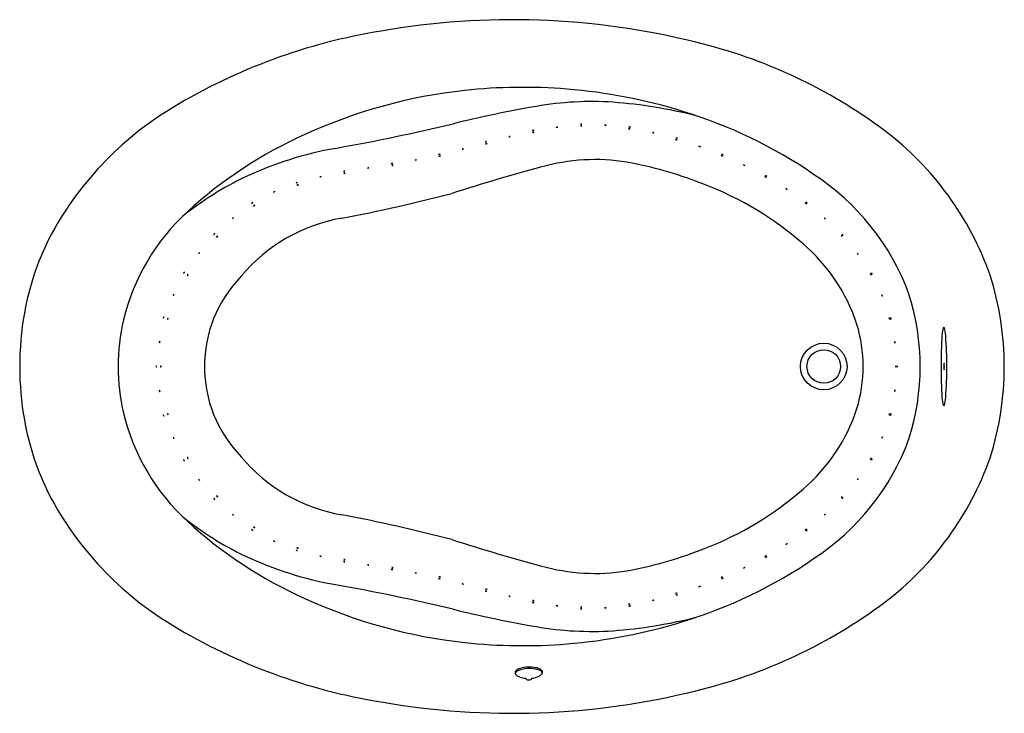
# Model space of a CAD drawing. Units: inches. Extents: x 3618 to 3678, y 119.1 to 161.4.
import ezdxf

# ---------------------------------------------------------------- set-up
doc = ezdxf.new("R2010")
doc.units = ezdxf.units.IN
doc.header["$LTSCALE"] = 0.64311
doc.header["$MEASUREMENT"] = 0
doc.layers.get('0').update_dxf_attribs({"color": 255, "linetype": 'CONTINUOUS'})
doc.layers.get('Defpoints').update_dxf_attribs({"linetype": 'CONTINUOUS'})
doc.styles.get("Standard").update_dxf_attribs({"font": 'txt', "width": 0.8})

msp = doc.modelspace()

# ---------------------------------------------------------------- linework, layer by layer
for radius in [1.42, 1.024]:
    msp.add_circle((3667.022, 140.231), radius)
for centre, radius, start, end in [((3648.026, 115.01), 46.347, 76.02238, 99.91681), ((3645.715, 125.608), 35.512, 99.18846, 121.16131), ((3651.892, 129.339), 31.51, 53.26419, 76.55005), ((3648.684, 124.314), 32.923, 85.32209, 96.17921), ((3648.502, 125.847), 31.379, 96.14985, 114.67102), ((3648.726, 124.304), 32.93, 72.84702, 85.396), ((3661.605, 85.842), 71.271, 99.77363, 103.94238), ((3652.894, 136.578), 19.792, 86.27444, 99.854), ((3651.93, 126.404), 30.009, 75.89304, 85.69977), ((3637.802, 138.582), 20.316, 120.9973, 152.354), ((3649.966, 127.984), 29.048, 55.54671, 73.04423), ((3611.473, 295.372), 144.178, 280.3071, 283.21499), ((3650.707, 155.024), 0.23, 272.90502, 296.37822), ((3650.821, 154.588), 0.231, 92.91799, 116.36526), ((3652.25, 154.606), 0.282, 82.83092, 102.03801), ((3652.227, 155.15), 0.27, 262.40764, 282.46128), ((3652.24, 154.837), 0.164, 76.80074, 107.01742), ((3652.23, 155.145), 0.156, 255.92916, 287.889), ((3653.697, 154.655), 0.275, 77.08664, 96.36538), ((3653.726, 155.157), 0.236, 255.43882, 278.0132), ((3655.232, 155.075), 0.263, 250.58137, 271.01336), ((3655.154, 154.594), 0.232, 69.23349, 92.36125), ((3646.263, 130.029), 26.646, 114.04982, 132.56575), ((3647.815, 154.445), 0.23, 272.90502, 296.37822), ((3647.929, 154.009), 0.231, 92.91799, 116.36526), ((3649.241, 154.828), 0.23, 272.90502, 296.37822), ((3649.355, 154.391), 0.231, 92.91799, 116.36526), ((3649.264, 154.717), 0.23, 272.90502, 296.37822), ((3649.378, 154.28), 0.231, 92.91799, 116.36526), ((3655.131, 154.435), 0.278, 71.9159, 90.93899), ((3655.206, 154.93), 0.231, 249.92009, 272.9348), ((3656.688, 154.712), 0.248, 245.37924, 266.95519), ((3656.569, 154.226), 0.261, 65.92008, 86.41434), ((3659.29, 139.505), 18.939, 19.40312, 52.80599), ((3646.371, 154.141), 0.23, 272.90502, 296.37822), ((3646.485, 153.704), 0.231, 92.91799, 116.36526), ((3646.403, 154.02), 0.23, 272.90502, 296.37822), ((3646.517, 153.583), 0.231, 92.91799, 116.36526), ((3658.104, 154.271), 0.242, 243.1501, 264.90835), ((3657.96, 153.766), 0.29, 64.94953, 83.10892), ((3658.147, 154.396), 0.266, 242.89122, 263.08637), ((3657.999, 153.912), 0.249, 62.19466, 83.78293), ((3659.555, 153.905), 0.292, 240.96242, 259.35753), ((3659.366, 153.381), 0.273, 60.33946, 79.98049), ((3641.169, 131.645), 22.221, 100.1057, 115.00913), ((3643.555, 153.417), 0.263, 268.98664, 289.41863), ((3643.633, 152.937), 0.232, 87.63875, 110.76651), ((3643.581, 153.273), 0.231, 267.0652, 290.07991), ((3643.656, 152.778), 0.278, 89.06101, 108.0841), ((3644.964, 153.703), 0.23, 272.90502, 296.37822), ((3645.078, 153.266), 0.231, 92.91799, 116.36526), ((3660.919, 153.319), 0.283, 238.56058, 257.17781), ((3660.69, 152.756), 0.332, 59.95185, 75.78654), ((3660.929, 153.341), 0.211, 235.30932, 260.12471), ((3660.737, 152.872), 0.303, 59.10768, 76.32635), ((3640.633, 152.842), 0.266, 276.91363, 297.10878), ((3640.781, 152.358), 0.249, 96.21707, 117.80534), ((3640.676, 152.717), 0.242, 275.09165, 296.8499), ((3640.82, 152.213), 0.29, 96.89108, 115.05047), ((3642.099, 153.054), 0.248, 273.04481, 294.62076), ((3642.218, 152.568), 0.261, 93.58566, 114.07992), ((3680.746, 37.119), 119.341, 104.87393, 107.75487), ((3653.08, 140.878), 11.958, 79.04398, 104.36876), ((3650.539, 128.259), 24.83, 68.23526, 78.82204), ((3662.326, 152.798), 0.34, 235.87593, 251.64659), ((3662.044, 152.226), 0.305, 54.94709, 72.57543), ((3636.266, 152.168), 0.391, 276.05372, 289.84189), ((3636.445, 151.387), 0.416, 96.47643, 109.41918), ((3637.738, 152.399), 0.286, 271.725, 290.14299), ((3637.86, 151.769), 0.362, 93.6686, 108.1994), ((3637.834, 151.907), 0.103, 73.63944, 127.88641), ((3637.801, 152.081), 0.097, 251.76559, 309.76026), ((3639.22, 152.578), 0.262, 268.23383, 288.24219), ((3639.309, 151.964), 0.365, 91.07282, 105.40319), ((3663.673, 152.142), 0.341, 232.24661, 248.00177), ((3663.361, 151.599), 0.292, 50.93822, 69.31016), ((3658.336, 139.55), 14.78, 20.15378, 56.93742), ((3640.276, 134.04), 19.674, 115.60062, 128.7127), ((3635.031, 151.056), 0.4, 100.89978, 114.33425), ((3634.799, 151.787), 0.372, 280.39705, 294.83698), ((3634.984, 151.218), 0.0838, 74.34444, 142.61355), ((3634.941, 151.346), 0.0804, 252.71819, 324.2398), ((3652.59, 132.637), 20.006, 48.84189, 69.04062), ((3663.656, 152.113), 0.392, 233.46159, 247.18211), ((3663.296, 151.481), 0.342, 52.45303, 68.19067), ((3633.459, 151.036), 0.191, 280.04116, 308.37914), ((3633.631, 150.653), 0.24, 102.9833, 125.437), ((3617.766, 253.029), 105.653, 280.84722, 284.57513), ((3664.962, 151.374), 0.4, 229.73737, 243.14964), ((3664.563, 150.772), 0.328, 48.26512, 64.62189), ((3632.029, 150.456), 0.314, 294.17283, 311.27393), ((3632.344, 149.967), 0.276, 112.98187, 132.46488), ((3632.276, 150.066), 0.0687, 267.51873, 350.3924), ((3632.339, 149.987), 0.0669, 86.19836, 171.71278), ((3666.202, 150.522), 0.457, 226.48898, 238.24617), ((3665.698, 149.869), 0.373, 45.1491, 59.58606), ((3666.186, 150.502), 0.353, 224.77736, 239.98483), ((3665.793, 149.991), 0.298, 43.37626, 61.38593), ((3637.182, 139.906), 13.229, 132.53553, 166.12131), ((3631.118, 149.153), 0.158, 111.69796, 146.02263), ((3630.93, 149.386), 0.155, 291.37945, 326.34114), ((3639.356, 139.219), 10.189, 99.64124, 140.29043), ((3667.352, 149.548), 0.402, 221.15319, 234.51307), ((3666.866, 149.011), 0.328, 39.64729, 56.01897), ((3630.063, 148.129), 0.253, 125.45399, 146.69445), ((3629.741, 148.438), 0.204, 302.86325, 329.28519), ((3668.446, 148.502), 0.457, 216.77956, 228.54298), ((3667.851, 147.954), 0.357, 35.11328, 50.20926), ((3668.419, 148.479), 0.339, 214.84874, 230.70197), ((3667.969, 148.063), 0.281, 33.21145, 52.33926), ((3634.844, 140.519), 16.8, 153.52461, 169.88297), ((3630.021, 148.17), 0.0666, 271.41475, 1.20813), ((3630.092, 148.103), 0.0692, 93.56703, 179.05585), ((3658.753, 139.456), 10.817, 17.99829, 49.64725), ((3629.056, 147.05), 0.136, 121.21114, 161.24075), ((3628.846, 147.218), 0.148, 302.91243, 339.53946), ((3669.389, 147.317), 0.375, 209.86777, 224.16262), ((3668.868, 146.924), 0.284, 27.54907, 46.48132), ((3627.876, 146.05), 0.196, 313.65241, 341.25392), ((3628.185, 145.852), 0.183, 132.66966, 162.23668), ((3628.303, 145.787), 0.0723, 110.62972, 190.93214), ((3628.221, 145.833), 0.0605, 280.34839, 21.21347), ((3670.22, 146.045), 0.398, 203.44946, 216.98742), ((3669.582, 145.673), 0.347, 22.44463, 37.99226), ((3670.232, 146.051), 0.323, 201.88098, 218.49024), ((3669.725, 145.757), 0.27, 20.23848, 40.13274), ((3637.161, 140.231), 7.879, 135.75031, 224.24969), ((3659.75, 140.231), 18.272, 342.26589, 17.73411), ((3627.528, 144.532), 0.15, 138.07653, 174.42463), ((3627.295, 144.635), 0.122, 313.78541, 358.71574), ((3658.369, 140.231), 14.528, 342.32347, 17.67653), ((3670.273, 144.417), 0.338, 15.1426, 31.06266), ((3670.877, 144.675), 0.325, 194.83081, 211.37446), ((3636.706, 140.231), 18.684, 170.0163, 189.9837), ((3636.979, 140.231), 12.957, 167.30062, 192.69938), ((3626.926, 143.17), 0.154, 145.08469, 180.31834), ((3626.622, 143.265), 0.177, 327.36584, 358.03719), ((3627.094, 143.125), 0.066, 121.03791, 211.18616), ((3627.006, 143.146), 0.0644, 299.56029, 32.66378), ((3671.418, 143.251), 0.41, 188.91137, 202.02566), ((3670.688, 143.049), 0.353, 7.84875, 23.08828), ((3670.807, 143.082), 0.316, 6.82191, 23.84754), ((3671.399, 143.245), 0.305, 186.52648, 204.14297), ((3660.53, 140.231), 8.889, 343.21126, 16.78874), ((3676.057, 142.028), 1.837, 161.75691, 176.48242), ((3674.336, 142.593), 0.025, 15.35424, 156.45241), ((3672.483, 141.993), 1.972, 3.52598, 17.91789), ((3626.677, 141.708), 0.141, 152.75422, 191.52956), ((3626.433, 141.742), 0.122, 329.60016, 14.68362), ((3671.719, 141.752), 0.372, 180.12507, 194.59687), ((3671.012, 141.661), 0.346, 359.58307, 15.13887), ((3708.782, 140.231), 34.611, 176.83665, 183.16335), ((3648.926, 140.231), 25.595, 355.78011, 4.21989), ((3675.478, 140.231), 1.143, 170.09972, 189.92669), ((3673.236, 140.231), 1.132, 350.0021, 10.02431), ((3626.536, 140.231), 0.2, 166.44773, 193.61487), ((3626.218, 140.231), 0.133, 339.32762, 20.73498), ((3626.672, 140.232), 0.0662, 134.8019, 225.27449), ((3626.581, 140.232), 0.0645, 313.2809, 46.79548), ((3671.831, 140.231), 0.425, 173.62541, 186.31199), ((3671.021, 140.231), 0.39, 353.04069, 6.89671), ((3671.912, 140.231), 0.425, 173.62541, 186.31199), ((3671.102, 140.231), 0.39, 353.04069, 6.89671), ((3626.677, 138.754), 0.141, 168.47044, 207.24578), ((3626.433, 138.72), 0.122, 345.31638, 30.39984), ((3671.719, 138.71), 0.372, 165.40313, 179.87493), ((3671.012, 138.801), 0.346, 344.86113, 0.41693), ((3676.057, 138.434), 1.837, 183.51758, 198.24309), ((3672.483, 138.469), 1.972, 342.08211, 356.47402), ((3658.753, 141.006), 10.817, 310.35275, 342.00171), ((3674.336, 137.869), 0.025, 203.54759, 344.64576), ((3634.844, 139.943), 16.8, 190.11703, 206.47539), ((3637.182, 140.556), 13.229, 193.87869, 227.46447), ((3626.926, 137.292), 0.154, 179.68166, 214.91531), ((3626.622, 137.197), 0.177, 1.96281, 32.63416), ((3627.094, 137.337), 0.066, 148.81384, 238.96209), ((3627.006, 137.316), 0.0644, 327.33622, 60.43971), ((3671.418, 137.211), 0.41, 157.97434, 171.08863), ((3670.688, 137.413), 0.353, 336.91172, 352.15125), ((3670.807, 137.38), 0.316, 336.15246, 353.17809), ((3671.399, 137.217), 0.305, 155.85703, 173.47352), ((3627.528, 135.93), 0.15, 185.57537, 221.92347), ((3627.295, 135.827), 0.122, 1.28426, 46.21459), ((3658.336, 140.912), 14.78, 303.06258, 339.84622), ((3670.273, 136.045), 0.338, 328.93734, 344.8574), ((3670.877, 135.787), 0.325, 148.62554, 165.16919), ((3627.876, 134.412), 0.196, 18.74608, 46.34759), ((3628.185, 134.61), 0.183, 197.76332, 227.33034), ((3628.303, 134.675), 0.0723, 169.06786, 249.37028), ((3628.221, 134.629), 0.0605, 338.78653, 79.65161), ((3639.356, 141.243), 10.189, 219.70957, 260.35876), ((3670.22, 134.417), 0.398, 143.01258, 156.55054), ((3669.582, 134.789), 0.347, 322.00774, 337.55537), ((3670.232, 134.41), 0.323, 141.50976, 158.11902), ((3669.725, 134.705), 0.27, 319.86726, 339.76152), ((3659.29, 140.957), 18.939, 307.19401, 340.59688), ((3629.056, 133.412), 0.136, 198.75925, 238.78886), ((3628.846, 133.244), 0.148, 20.46054, 57.08757), ((3669.389, 133.145), 0.375, 135.83738, 150.13223), ((3668.868, 133.538), 0.284, 313.51868, 332.45093), ((3652.59, 147.825), 20.006, 290.95938, 311.15811), ((3637.802, 141.88), 20.316, 207.646, 239.0027), ((3630.063, 132.333), 0.253, 213.30555, 234.54601), ((3629.741, 132.023), 0.204, 30.71481, 57.13675), ((3630.021, 132.291), 0.0666, 358.79187, 88.58525), ((3630.092, 132.359), 0.0692, 180.94415, 266.43297), ((3668.446, 131.96), 0.457, 131.45702, 143.22044), ((3667.851, 132.508), 0.357, 309.79074, 324.88672), ((3668.419, 131.983), 0.339, 129.29803, 145.15126), ((3667.969, 132.399), 0.281, 307.66074, 326.78855), ((3640.276, 146.422), 19.674, 231.2873, 244.39938), ((3646.263, 150.432), 26.646, 227.43425, 245.95018), ((3631.118, 131.309), 0.158, 213.97737, 248.30204), ((3630.93, 131.076), 0.155, 33.65886, 68.62055), ((3617.766, 27.433), 105.653, 75.42487, 79.15278), ((3667.352, 130.914), 0.402, 125.48693, 138.84681), ((3666.866, 131.451), 0.328, 303.98103, 320.35271), ((3632.029, 130.006), 0.314, 48.72607, 65.82717), ((3632.344, 130.495), 0.276, 227.53512, 247.01813), ((3632.276, 130.396), 0.0687, 9.6076, 92.48127), ((3632.339, 130.474), 0.0669, 188.28722, 273.80164), ((3666.202, 129.94), 0.457, 121.75383, 133.51102), ((3665.698, 130.593), 0.373, 300.41394, 314.8509), ((3666.186, 129.96), 0.353, 120.01517, 135.22264), ((3665.793, 130.47), 0.298, 298.61407, 316.62374), ((3633.459, 129.426), 0.191, 51.62086, 79.95884), ((3633.631, 129.809), 0.24, 234.563, 257.0167), ((3680.746, 243.343), 119.341, 252.24513, 255.12607), ((3635.031, 129.406), 0.4, 245.66575, 259.10022), ((3634.799, 128.675), 0.372, 65.16302, 79.60295), ((3634.941, 129.116), 0.0804, 35.7602, 107.28181), ((3634.984, 129.244), 0.0838, 217.38645, 285.65556), ((3650.539, 152.203), 24.83, 281.17796, 291.76474), ((3664.962, 129.088), 0.4, 116.85036, 130.26263), ((3664.563, 129.689), 0.328, 295.37811, 311.73488), ((3641.169, 148.817), 22.221, 244.99087, 259.8943), ((3636.266, 128.294), 0.391, 70.15811, 83.94628), ((3636.445, 129.075), 0.416, 250.58082, 263.52357), ((3637.801, 128.381), 0.097, 50.23974, 108.23441), ((3637.834, 128.554), 0.103, 232.11359, 286.36056), ((3649.966, 152.478), 29.048, 286.95577, 304.45329), ((3663.656, 128.349), 0.392, 112.81789, 126.53841), ((3663.296, 128.981), 0.342, 291.80933, 307.54697), ((3663.673, 128.32), 0.341, 111.99823, 127.75339), ((3663.361, 128.863), 0.292, 290.68984, 309.06178), ((3637.738, 128.063), 0.286, 69.85701, 88.275), ((3637.86, 128.693), 0.362, 251.8006, 266.3314), ((3639.22, 127.884), 0.262, 71.75781, 91.76617), ((3639.309, 128.498), 0.365, 254.59681, 268.92718), ((3640.633, 127.62), 0.266, 62.89122, 83.08637), ((3640.781, 128.104), 0.249, 242.19466, 263.78293), ((3640.676, 127.745), 0.242, 63.1501, 84.90835), ((3640.82, 128.249), 0.29, 244.94953, 263.10892), ((3653.08, 139.584), 11.958, 255.63124, 280.95602), ((3662.326, 127.664), 0.34, 108.35341, 124.12407), ((3662.044, 128.236), 0.305, 287.42457, 305.05291), ((3642.099, 127.408), 0.248, 65.37924, 86.95519), ((3642.218, 127.894), 0.261, 245.92008, 266.41434), ((3643.555, 127.045), 0.263, 70.58137, 91.01336), ((3643.633, 127.525), 0.232, 249.23349, 272.36125), ((3643.581, 127.189), 0.231, 69.92009, 92.9348), ((3643.656, 127.684), 0.278, 251.9159, 270.93899), ((3660.919, 127.143), 0.283, 102.82219, 121.43942), ((3660.69, 127.706), 0.332, 284.21346, 300.04815), ((3660.929, 127.121), 0.211, 99.87529, 124.69068), ((3660.737, 127.59), 0.303, 283.67365, 300.89232), ((3611.473, -14.911), 144.178, 76.78501, 79.6929), ((3644.964, 126.759), 0.23, 63.62178, 87.09498), ((3645.078, 127.195), 0.231, 243.63474, 267.08201), ((3646.403, 126.442), 0.23, 63.62178, 87.09498), ((3646.517, 126.879), 0.231, 243.63474, 267.08201), ((3659.555, 126.557), 0.292, 100.64247, 119.03758), ((3659.366, 127.081), 0.273, 280.01951, 299.66054), ((3648.502, 154.615), 31.379, 245.32898, 263.85015), ((3646.371, 126.321), 0.23, 63.62178, 87.09498), ((3646.485, 126.758), 0.231, 243.63474, 267.08201), ((3647.815, 126.017), 0.23, 63.62178, 87.09498), ((3647.929, 126.453), 0.231, 243.63474, 267.08201), ((3658.104, 126.191), 0.242, 95.09165, 116.8499), ((3657.96, 126.696), 0.29, 276.89108, 295.05047), ((3658.147, 126.066), 0.266, 96.91363, 117.10878), ((3657.999, 126.55), 0.249, 276.21707, 297.80534), ((3661.605, 194.62), 71.271, 256.05762, 260.22637), ((3649.241, 125.634), 0.23, 63.62178, 87.09498), ((3649.355, 126.071), 0.231, 243.63474, 267.08201), ((3649.264, 125.745), 0.23, 63.62178, 87.09498), ((3649.378, 126.182), 0.231, 243.63474, 267.08201), ((3650.707, 125.437), 0.23, 63.62178, 87.09498), ((3650.821, 125.874), 0.231, 243.63474, 267.08201), ((3652.227, 125.312), 0.27, 77.53872, 97.59236), ((3652.25, 125.856), 0.282, 257.96199, 277.16908), ((3652.23, 125.317), 0.156, 72.111, 104.07084), ((3652.24, 125.625), 0.164, 252.98258, 283.19926), ((3653.726, 125.305), 0.236, 81.9868, 104.56118), ((3653.697, 125.807), 0.275, 263.63462, 282.91336), ((3655.206, 125.532), 0.231, 87.0652, 110.07991), ((3655.131, 126.027), 0.278, 269.06101, 288.0841), ((3655.232, 125.387), 0.263, 88.98664, 109.41863), ((3655.154, 125.867), 0.232, 267.63875, 290.76651), ((3656.688, 125.75), 0.248, 93.04481, 114.62076), ((3656.569, 126.236), 0.261, 273.58566, 294.07992), ((3651.892, 151.123), 31.51, 283.44995, 306.73581), ((3651.93, 154.058), 30.009, 274.30023, 284.10696), ((3645.715, 154.853), 35.512, 238.83869, 260.81154), ((3652.894, 143.884), 19.792, 260.146, 273.72556), ((3648.726, 156.158), 32.93, 274.604, 287.15298), ((3648.684, 156.148), 32.923, 263.82079, 274.67791), ((3648.589, 121.403), 0.439, 104.49956, 146.98134), ((3649.001, 120.256), 1.656, 94.654, 108.35837), ((3649.078, 119.732), 2.095, 82.7626, 102.7449), ((3649.079, 119.648), 2.269, 82.41697, 95.38473), ((3649.138, 120.205), 1.618, 70.41483, 82.7626), ((3649.243, 120.737), 1.168, 66.63462, 83.34632), ((3649.575, 121.485), 0.35, 35.67968, 67.92574), ((3648.39, 121.585), 0.178, 161.22747, 228.07526), ((3648.489, 121.407), 0.304, 118.16923, 153.62376), ((3648.749, 121.985), 0.716, 228.07526, 250.59044), ((3648.853, 120.726), 1.076, 102.7449, 118.16923), ((3648.976, 122.627), 1.397, 250.59044, 265.25875), ((3648.899, 121.226), 0.0397, 166.16372, 196.06503), ((3648.939, 121.246), 0.0842, 202.13574, 247.38775), ((3649.138, 121.261), 0.101, 286.55858, 338.19507), ((3649.059, 122.694), 1.462, 276.79385, 289.75356), ((3649.193, 121.232), 0.0394, 348.10635, 14.1224), ((3649.35, 121.944), 0.659, 287.91054, 318.89862), ((3649.548, 121.356), 0.397, 33.64833, 70.41483), ((3649.726, 121.609), 0.155, 320.92892, 31.10071), ((3649.042, 121.491), 0.35, 247.12725, 290.94191), ((3648.027, 165.447), 46.343, 260.0821, 283.97871)]:
    msp.add_arc(centre, radius, start, end)

# ---------------------------------------------------------------- texts
at = {"layer": 'Defpoints'}
for tag, p, s in [('MODELNUMBER', (3648.502, 140.572), 'K-1337T-ACH'), ('TRADENAME', (3648.502, 140.571), 'SERIF'), ('PRODUCT', (3648.502, 140.569), 'BATH')]:
    msp.add_attdef(tag, p, s, height=0.001, dxfattribs=at)

doc.saveas('drawing.dxf')
